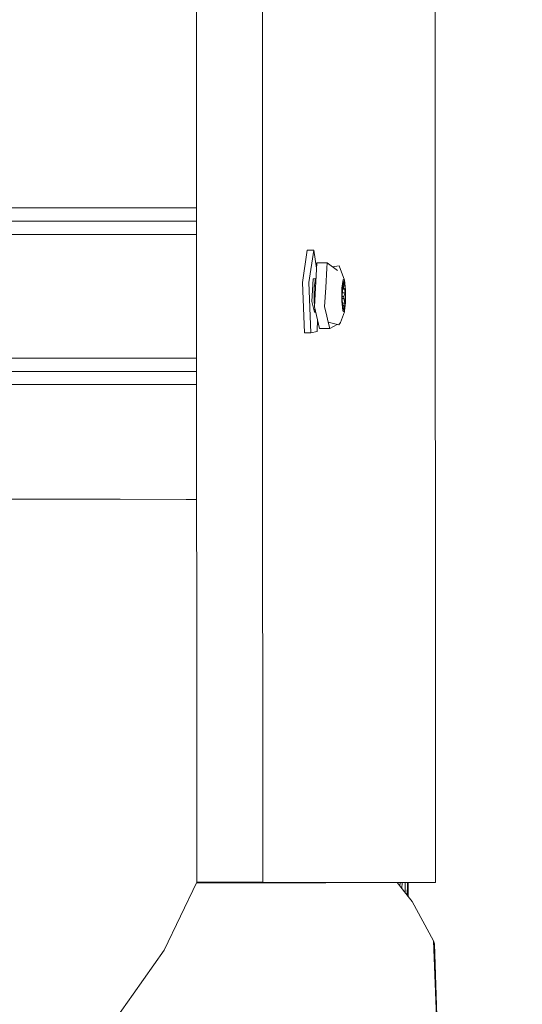
# Model space of a CAD drawing. Units: millimetres. Extents: x -1525 to 1877, y 191 to 4077.
# Drawn here: x 1194 to 1308, y 1424 to 1647 of the extents above; entities that cross this region are included whole.
import ezdxf

# ---------------------------------------------------------------- set-up
doc = ezdxf.new("R2010")
doc.units = ezdxf.units.MM
doc.layers.add('1', color=7, linetype='Continuous', true_color=0xffffff)
doc.styles.add('blockfont', font='simplex.shx')
doc.dimstyles.get("Standard").update_dxf_attribs({"dimtxt": 0.18, "dimasz": 0.18, "dimexe": 0.18, "dimexo": 0.0625, "dimgap": 0.09, "dimtad": 0, "dimtih": 1, "dimtoh": 1, "dimdec": 4, "dimzin": 0, "dimdsep": 46, "dimtxsty": 'Standard', "dimcen": 0.09, "dimadec": 0, "dimazin": 0, "dimtfac": 1, "dimtdec": 4, "dimtofl": 0, "dimtmove": 0, "dimatfit": 3, "dimfxl": 1, "dimtolj": 1, "dimtzin": 0, "dimarcsym": 0})

# ---------------------------------------------------------------- blocks, each defined once
blk = doc.blocks.new('_U0')
at = {"layer": '1', "color": 18, "lineweight": 13}
for p, q in [((1.5875, 3750.201314), (1751.669189, 3750.201314)), ((1748.494189, 3750.201314), (1748.494189, 2624.375679)), ((1645.160855, 2522.788179), (1620.160855, 2522.788179)), ((1620.160855, 2522.788179), (1620.160855, 2429.038179)), ((1876.827522, 2522.788179), (1851.827522, 2522.788179)), ((1876.827522, 2429.038179), (1876.827522, 2522.788179)), ((1620.160855, 2429.038179), (1645.160855, 2429.038179)), ((1851.827522, 2429.038179), (1876.827522, 2429.038179)), ((1748.494189, 1301.624991), (1748.494189, 2427.450679)), ((414.337506, 1301.624991), (1751.669189, 1301.624991))]:
    blk.add_line(p, q, dxfattribs=at)
at = {"layer": '1', "color": 18, "lineweight": 70}
for points in [[(1748.494189, 3750.201314), (1761.891648, 3700.201364), (1735.096729, 3700.201265)], [(1748.494189, 1301.624991), (1735.096729, 1351.624941), (1761.891648, 1351.62504)]]:
    blk.add_solid(points, dxfattribs=at)
at = {"layer": '1', "color": 18, "linetype": 'Continuous', "lineweight": 13, "char_height": 50, "attachment_point": 7, "line_spacing_factor": 0.903614, "style": 'blockfont'}
for s, insert in [('\\W1.3125;96.4', (1644.685855, 2558.892345)), ('\\W1.1743;2449', (1644.685855, 2437.017345))]:
    blk.add_mtext(s, dxfattribs=dict(at, insert=insert))

msp = doc.modelspace()

# ---------------------------------------------------------------- linework, layer by layer
at = {"layer": '1', "color": 18, "linetype": 'Continuous', "lineweight": 13}
for p, q in [((1249.341747, 1601.643442), (1248.778641, 3123.548478)), ((1287.842572, 3123.471707), (1288.46103, 1451.966554)), ((1234.391034, 1730.621345), (1234.438719, 1601.643229)), ((1234.391034, 1730.621338), (1234.438719, 1601.643221)), ((1234.43761, 1604.64325), (1186.390936, 1604.642875)), ((1234.438719, 1601.643229), (1186.390936, 1601.642854)), ((1190.004885, 1601.642854), (1234.438719, 1601.643201)), ((1234.438719, 1601.643208), (1234.49403, 1452.037193)), ((1249.355437, 1564.643304), (1249.341747, 1601.643353)), ((1192.715466, 1598.642833), (1234.439828, 1598.643158)), ((1258.365929, 1587.765105), (1259.452879, 1595.052488)), ((1260.942996, 1595.053084), (1259.452879, 1595.052488)), ((1259.856284, 1587.765701), (1260.942996, 1595.053084)), ((1260.942996, 1595.053084), (1261.602084, 1591.030972)), ((1261.668026, 1592.242129), (1261.122048, 1582.214243)), ((1263.953269, 1592.243083), (1261.668026, 1592.242129)), ((1263.647139, 1586.623318), (1263.883889, 1590.970285)), ((1263.953269, 1592.243083), (1263.883889, 1590.970285)), ((1263.953269, 1592.243083), (1266.299546, 1590.469487)), ((1265.154311, 1591.335192), (1266.726792, 1591.508753)), ((1267.917931, 1588.297136), (1266.726792, 1591.508753)), ((1261.477387, 1588.740684), (1261.317551, 1588.582761)), ((1258.820832, 1576.386578), (1258.365929, 1587.765105)), ((1259.856284, 1587.765701), (1260.311186, 1576.387174)), ((1260.820925, 1588.582523), (1260.543406, 1583.489068)), ((1261.317551, 1588.582761), (1260.820925, 1588.582523)), ((1261.058867, 1586.545594), (1261.04027, 1583.489187)), ((1261.058867, 1586.545594), (1261.317551, 1588.582761)), ((1263.647139, 1586.623318), (1263.407052, 1582.215078)), ((1267.330945, 1586.493738), (1267.329037, 1586.182959)), ((1267.581522, 1588.467247), (1267.330945, 1586.493738)), ((1267.365277, 1583.694108), (1267.435849, 1587.019212)), ((1267.423765, 1586.449879), (1267.698824, 1586.449988)), ((1267.430698, 1586.776532), (1267.655909, 1586.776621)), ((1267.435849, 1587.019212), (1267.798483, 1588.132985)), ((1267.581522, 1588.467247), (1267.736018, 1588.389046)), ((1267.655909, 1586.776621), (1267.7899, 1587.801702)), ((1267.698824, 1586.449988), (1267.655909, 1586.776621)), ((1267.690608, 1587.801663), (1267.7899, 1587.801702)), ((1267.698824, 1586.449988), (1267.99494, 1586.246974)), ((1267.741501, 1587.882764), (1267.725647, 1587.909279)), ((1267.736018, 1588.389046), (1267.917931, 1588.297136)), ((1267.7899, 1587.801702), (1267.741501, 1587.882764)), ((1268.090308, 1585.921891), (1267.798483, 1588.132985)), ((1268.14276, 1586.083181), (1267.917931, 1588.297136)), ((1267.329037, 1586.182959), (1267.312825, 1583.532817)), ((1267.384654, 1584.607097), (1267.772496, 1584.607251)), ((1267.402097, 1585.428927), (1268.027604, 1585.429199)), ((1267.419453, 1586.246725), (1267.99494, 1586.246974)), ((1267.772496, 1584.607251), (1267.762244, 1584.116108)), ((1267.772496, 1584.607251), (1268.027604, 1585.429199)), ((1267.99494, 1586.246974), (1268.011391, 1585.838087)), ((1268.027604, 1585.429199), (1268.011391, 1585.838087)), ((1268.019736, 1582.596905), (1268.090308, 1585.921891)), ((1268.12464, 1583.122261), (1268.136322, 1585.042841)), ((1268.136322, 1585.042841), (1268.14276, 1586.083181)), ((1260.543406, 1583.489068), (1261.122763, 1581.028111)), ((1261.04027, 1583.489187), (1261.138715, 1582.520359)), ((1261.122048, 1582.214243), (1262.262642, 1577.369339)), ((1263.407052, 1582.215078), (1263.732255, 1580.834038)), ((1267.312825, 1583.532817), (1267.449915, 1582.183607)), ((1267.657101, 1581.483014), (1267.365277, 1583.694108)), ((1267.37423, 1584.115955), (1267.762244, 1584.116108)), ((1267.444884, 1583.090939), (1267.978013, 1583.091147)), ((1267.449915, 1582.183607), (1267.537653, 1581.318982)), ((1267.504588, 1582.638579), (1267.618001, 1582.638628)), ((1267.526311, 1582.473985), (1267.564356, 1582.474)), ((1267.564356, 1582.474), (1267.618001, 1582.638628)), ((1267.564356, 1582.474), (1267.659247, 1581.652291)), ((1267.618001, 1582.638628), (1267.914116, 1582.435496)), ((1268.019736, 1582.596905), (1267.657101, 1581.483014)), ((1267.762244, 1584.116108), (1267.978013, 1583.091147)), ((1267.900527, 1581.356413), (1268.12464, 1583.122261)), ((1267.914116, 1582.435496), (1267.946064, 1582.763321)), ((1267.978013, 1583.091147), (1267.946064, 1582.763321)), ((1261.401257, 1581.028245), (1261.122763, 1581.028111)), ((1261.206096, 1581.857231), (1261.27249, 1581.203825)), ((1261.385222, 1581.09636), (1261.27249, 1581.203825)), ((1263.732255, 1580.834038), (1264.21982, 1578.7623)), ((1267.874062, 1581.14887), (1267.022908, 1578.689702)), ((1267.874062, 1581.14887), (1267.537653, 1581.318982)), ((1267.659247, 1581.652291), (1267.627811, 1581.704943)), ((1267.900527, 1581.356413), (1267.874062, 1581.14887)), ((1261.678994, 1576.642282), (1261.773888, 1579.445423)), ((1264.21982, 1578.7623), (1266.602337, 1578.174241)), ((1264.21982, 1578.7623), (1264.547646, 1577.370293)), ((1264.547646, 1577.370293), (1266.228833, 1578.26643)), ((1266.602337, 1578.174241), (1267.022908, 1578.689702)), ((1260.311186, 1576.387174), (1258.820832, 1576.386578)), ((1260.311186, 1576.387174), (1261.678994, 1576.642282)), ((1264.547646, 1577.370293), (1262.262642, 1577.369339)), ((1192.715466, 1570.642836), (1234.45018, 1570.643161)), ((1234.451289, 1567.64319), (1186.391175, 1567.642815)), ((1234.452398, 1564.643169), (1186.391175, 1564.642794)), ((1249.397099, 1452.043153), (1249.355437, 1564.643303)), ((1177.830279, 1538.753636), (1196.151316, 1538.73039)), ((1196.151316, 1538.73039), (1205.686867, 1538.71835)), ((1205.686867, 1538.71835), (1217.144787, 1538.703806)), ((1232.082427, 1538.684852), (1217.144787, 1538.703806)), ((1231.071076, 1538.686135), (1231.071076, 1538.686135)), ((1234.461997, 1538.681833), (1232.082427, 1538.684852)), ((1234.494023, 1452.058151), (1227.073967, 1436.660029)), ((1263.69673, 1451.938368), (1234.428736, 1451.922669)), ((1262.83294, 1451.938249), (1234.428899, 1451.923006)), ((1237.482369, 1452.040054), (1234.49403, 1452.037193)), ((1234.49403, 1452.037193), (1235.516131, 1452.035166)), ((1235.516131, 1452.035166), (1236.728251, 1452.035643)), ((1235.70615, 1452.038126), (1235.706151, 1452.037669)), ((1238.208354, 1452.040054), (1235.706151, 1452.037669)), ((1235.706151, 1452.037669), (1236.728251, 1452.035643)), ((1236.728251, 1452.035643), (1236.729073, 1452.038644)), ((1237.482369, 1452.040054), (1244.933903, 1452.043034)), ((1238.208354, 1452.040054), (1244.447768, 1452.042557)), ((1248.184979, 1452.042557), (1244.447768, 1452.042557)), ((1249.397099, 1452.043153), (1244.933903, 1452.043034)), ((1287.248909, 1451.966025), (1248.184979, 1452.042557)), ((1288.46103, 1451.966501), (1249.397099, 1452.043153)), ((1262.83294, 1451.938249), (1283.043444, 1451.954342)), ((1284.195721, 1451.9547), (1263.69673, 1451.938368)), ((1282.615006, 1448.434569), (1279.847925, 1451.951236)), ((1280.462563, 1451.951726), (1280.447697, 1451.188989)), ((1280.880086, 1450.639468), (1280.907826, 1451.95208)), ((1281.610377, 1449.711345), (1281.650126, 1451.91238)), ((1281.650126, 1451.91238), (1281.650855, 1451.952672)), ((1282.085761, 1449.107183), (1282.1334, 1451.712824)), ((1282.1334, 1451.712824), (1282.137841, 1451.95306)), ((1282.264701, 1448.879769), (1282.316267, 1451.657511)), ((1282.316267, 1451.657511), (1282.321831, 1451.953207)), ((1283.043444, 1451.954342), (1287.248909, 1451.966025)), ((1284.195721, 1451.9547), (1288.46103, 1451.966501)), ((1283.224881, 1447.659351), (1282.615006, 1448.434569)), ((1283.224881, 1447.659351), (1288.063586, 1438.821293)), ((1288.063586, 1438.821293), (1288.218796, 1438.099123)), ((1288.814604, 1417.916991), (1288.063586, 1438.821293)), ((1288.968384, 1417.399861), (1288.218796, 1438.099123)), ((1220.123827, 1426.710464), (1227.073967, 1436.660029)), ((1220.123827, 1426.710464), (1206.052125, 1407.032109))]:
    msp.add_line(p, q, dxfattribs=at)

# ---------------------------------------------------------------- dimensions: what is measured, and where the dimension line sits
dim = msp.add_linear_dim(base=(1748.494189, 1301.624991), p1=(0, 3750.201314), p2=(380.936503, 1301.624991), angle=90, text='<>\\P[\\C18;\\H50.00;\\Fsimplex.shx;2449\\Fsimplex.shx;\\H50.00;\\C18; ]', dimstyle='Standard', override={"dimtxt": 50, "dimasz": 50, "dimexe": 3.175, "dimexo": 1.5875, "dimgap": 1.5875, "dimtih": 1, "dimtoh": 1, "dimdec": 1, "dimlfac": 0.03937, "dimdsep": 46, "dimlunit": 2, "dimtxsty": 'blockfont', "dimsah": 1, "dimse1": 0, "dimse2": 0, "dimsd1": 0, "dimsd2": 0, "dimclrd": 18, "dimclre": 18, "dimclrt": 18, "dimtol": 0, "dimtm": -0.1, "dimtfac": 1, "dimtdec": 2, "dimtofl": 1, "dimtmove": 0, "dimlwd": 13, "dimlwe": 13}, dxfattribs=at)
dim.commit()
dim.dimension.update_dxf_attribs({"geometry": '_U0', "text_midpoint": (1748.494189, 2536.850679), "dimtype": 160})

doc.saveas('drawing.dxf')
